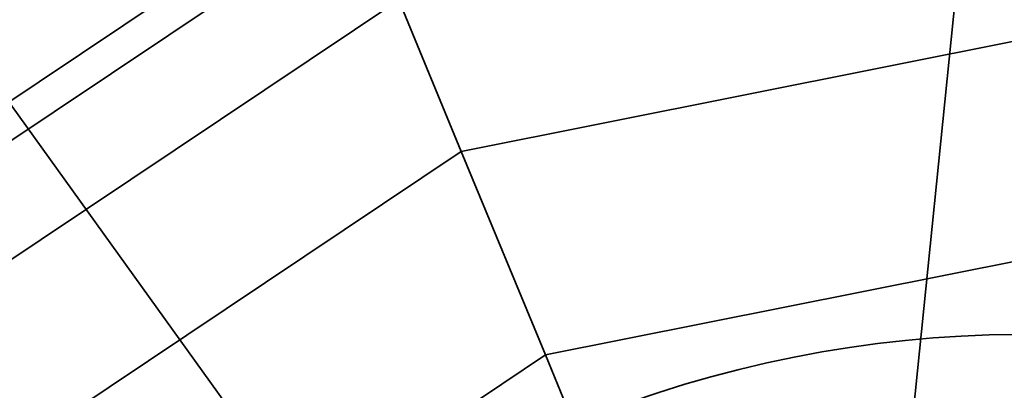
# Model space of a CAD drawing. Extents: x -7454 to 10871, y -7132 to 10096.
# Drawn here: x -2193 to -2123, y 2201 to 2227 of the extents above; entities that cross this region are included whole.
import ezdxf

# ---------------------------------------------------------------- set-up
doc = ezdxf.new("R2010")
doc.units = 0
doc.header["$LTSCALE"] = 350
doc.header["$MEASUREMENT"] = 0
doc.linetypes.add('STRICHPUNKT', pattern=[1, 0.5, -0.25, 0, -0.25])
doc.layers.add('TERRANO-1250', color=7, linetype='STRICHPUNKT', lineweight=35)

msp = doc.modelspace()

# ---------------------------------------------------------------- linework, layer by layer
at = {"layer": 'TERRANO-1250'}
for p, q in [((-2121.68, 2121.68), (-2297.712, 2365.852)), ((-2132.245, 2172.28), (-2125.32, 2240.644)), ((-2125.32, 2240.644), (-2132.245, 2172.28)), ((-2210.068, 2210.068), (-2169.515, 2237.165)), ((-2169.515, 2237.165), (-2210.068, 2210.068)), ((-2208.37, 2208.37), (-2168.596, 2234.946)), ((-2168.596, 2234.946), (-2208.37, 2208.37)), ((-2208.37, 2208.37), (-2168.596, 2234.946)), ((-2168.596, 2234.946), (-2208.37, 2208.37)), ((-2203.34, 2203.34), (-2165.874, 2228.374)), ((-2165.874, 2228.374), (-2203.34, 2203.34)), ((-2203.34, 2203.34), (-2165.874, 2228.374)), ((-2165.874, 2228.374), (-2203.34, 2203.34)), ((-2165.874, 2228.374), (-2161.453, 2217.702)), ((-2161.453, 2217.702), (-2165.874, 2228.374)), ((-2161.453, 2217.702), (-2165.874, 2228.374)), ((-2165.874, 2228.374), (-2161.453, 2217.702)), ((-2161.453, 2217.702), (-2121.68, 2225.613)), ((-2121.68, 2225.613), (-2161.453, 2217.702)), ((-2161.453, 2217.702), (-2121.68, 2225.613)), ((-2121.68, 2225.613), (-2161.453, 2217.702)), ((-2195.172, 2195.172), (-2161.453, 2217.702)), ((-2161.453, 2217.702), (-2195.172, 2195.172)), ((-2195.172, 2195.172), (-2161.453, 2217.702)), ((-2161.453, 2217.702), (-2195.172, 2195.172)), ((-2161.453, 2217.702), (-2155.504, 2203.34)), ((-2155.504, 2203.34), (-2161.453, 2217.702)), ((-2155.504, 2203.34), (-2161.453, 2217.702)), ((-2161.453, 2217.702), (-2155.504, 2203.34)), ((-2155.504, 2203.34), (-2121.68, 2210.068)), ((-2121.68, 2210.068), (-2155.504, 2203.34)), ((-2155.504, 2203.34), (-2121.68, 2210.068)), ((-2121.68, 2210.068), (-2155.504, 2203.34)), ((-2184.18, 2184.18), (-2155.504, 2203.34)), ((-2155.504, 2203.34), (-2184.18, 2184.18)), ((-2184.18, 2184.18), (-2155.504, 2203.34)), ((-2155.504, 2203.34), (-2184.18, 2184.18)), ((-2155.504, 2203.34), (-2148.256, 2185.84)), ((-2148.256, 2185.84), (-2155.504, 2203.34)), ((-2148.256, 2185.84), (-2155.504, 2203.34)), ((-2155.504, 2203.34), (-2148.256, 2185.84))]:
    msp.add_line(p, q, dxfattribs=at)
for centre, start, end in [((-2121.68, 2121.68), 45.68944, 224.31056), ((-2121.68, 2121.68), 45.68944, 224.31056), ((-2121.68, 2121.68), 45.68944, 224.31056), ((-2121.68, 2121.68), 45.68944, 224.31056), ((-2121.68, 2121.68), 45.68944, 224.31056), ((-2121.68, 2121.68), 45.68944, 224.31056), ((-2121.68, 2121.68), 45.68944, 224.31056), ((-2121.68, 2121.68), 45.68944, 224.31056), ((-2121.68, 2121.68), 315.68944, 134.31056), ((-2121.68, 2121.68), 315.68944, 134.31056), ((-2121.68, 2121.68), 315.68944, 134.31056), ((-2121.68, 2121.68), 315.68944, 134.31056), ((-2121.68, 2121.68), 315.68944, 134.31056), ((-2121.68, 2121.68), 315.68944, 134.31056), ((-2121.68, 2121.68), 315.68944, 134.31056), ((-2121.68, 2121.68), 315.68944, 134.31056), ((-2121.68, 2121.32), 315.68944, 134.31056), ((-2121.68, 2121.32), 315.68944, 134.31056), ((-2121.68, 2121.32), 315.68944, 134.31056), ((-2121.68, 2121.32), 315.68944, 134.31056), ((-2121.68, 2121.32), 315.68944, 134.31056), ((-2121.68, 2121.32), 315.68944, 134.31056), ((-2121.68, 2121.32), 315.68944, 134.31056), ((-2121.68, 2121.32), 315.68944, 134.31056)]:
    msp.add_arc(centre, 83.107, start, end, dxfattribs=at)

doc.saveas('drawing.dxf')
